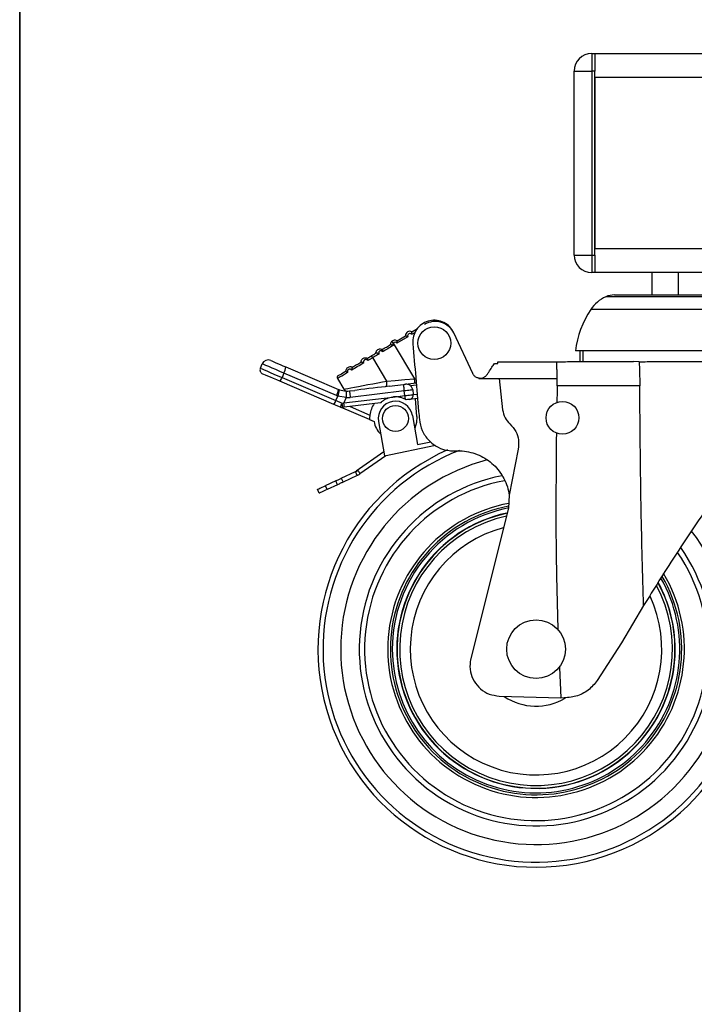
# Model space of a CAD drawing. Units: inches. Extents: x 1 to 259, y 1 to 162.
# Drawn here: x 1 to 7, y 63 to 72 of the extents above; entities that cross this region are included whole.
import ezdxf
from ezdxf.enums import TextEntityAlignment as Align

# ---------------------------------------------------------------- set-up
doc = ezdxf.new("R2010")
doc.units = ezdxf.units.IN
doc.header["$MEASUREMENT"] = 0
doc.styles.add('SLDTEXTSTYLE0', font='TXT', dxfattribs={"width": 0.75})

# ---------------------------------------------------------------- blocks, each defined once
blk = doc.blocks.new('Block3')
at = {"color": 7, "linetype": 'Continuous', "lineweight": 35}
blk.add_line((0.5289, 102.484), (0.5289, 0.484), dxfattribs=at)
at = {"color": 7, "linetype": 'Continuous', "lineweight": 25}
blk.add_line((0.5289, 60.484), (0.5289, 0.484), dxfattribs=at)
at = {"color": 7, "linetype": 'Continuous', "lineweight": 0, "style": 'SLDTEXTSTYLE0', "width": 0.75}
blk.add_attdef('AUTOATTR1', text='', height=1.1458, dxfattribs=at).set_placement((160.4355, 1.0872), align=Align.BOTTOM_LEFT)
at = {"color": 7, "linetype": 'Continuous', "lineweight": 0}
for tag in ['AUTOATTR0', 'AUTOATTR2', 'AUTOATTR3']:
    blk.add_attdef(tag, (0, 0), '', height=1, dxfattribs=at)

msp = doc.modelspace()

# ---------------------------------------------------------------- linework, layer by layer
at = {"color": 7, "linetype": 'Continuous', "lineweight": 25}
for p, q in [((6.0616, 71.4195), (6.0616, 71.2595)), ((6.0616, 71.4195), (6.0896, 71.4195)), ((6.0896, 71.4195), (6.0896, 71.2595)), ((6.0896, 71.4195), (34.5896, 71.4195)), ((5.9016, 69.5795), (5.9016, 71.2595)), ((5.9016, 71.2595), (6.0616, 71.2595)), ((6.0616, 71.2595), (6.0616, 69.5795)), ((6.0896, 71.2595), (6.0616, 71.2595)), ((6.0896, 69.5795), (6.0896, 71.2595)), ((34.5896, 71.2005), (6.0896, 71.2005)), ((6.0896, 71.2005), (6.0896, 69.6385)), ((6.0896, 69.6385), (34.5896, 69.6385)), ((5.9016, 69.5795), (6.0616, 69.5795)), ((6.0616, 69.5795), (6.0616, 69.4195)), ((6.0616, 69.5795), (6.0896, 69.5795)), ((6.0896, 69.5795), (6.0896, 69.4195)), ((6.0896, 69.4195), (6.0616, 69.4195)), ((34.5896, 69.4195), (6.0896, 69.4195)), ((6.6123, 69.4195), (6.6123, 69.2153)), ((6.851, 69.4195), (6.851, 69.2153)), ((6.2701, 69.2153), (7.9091, 69.2153)), ((4.4196, 68.8775), (4.4696, 68.9073)), ((4.3834, 68.8331), (4.2819, 68.7728)), ((4.2842, 68.7971), (4.361, 68.8427)), ((4.9748, 68.4971), (4.8029, 68.8691)), ((4.2256, 68.7622), (4.2256, 68.7622)), ((4.2497, 68.7752), (4.4439, 68.4486)), ((4.1895, 68.4274), (4.0619, 68.642)), ((8.2662, 68.7031), (5.9131, 68.7031)), ((5.9546, 68.7031), (5.9546, 68.602)), ((5.9795, 68.7031), (5.9795, 68.6058)), ((3.0355, 68.5454), (3.0525, 68.5852)), ((3.2688, 68.557), (3.7487, 68.3519)), ((3.955, 68.6014), (3.9549, 68.6013)), ((5.2053, 68.5879), (5.2043, 68.6033)), ((5.9597, 68.6082), (5.9795, 68.6082)), ((6.4958, 68.6046), (6.4443, 68.6074)), ((3.2507, 68.5005), (3.2337, 68.4607)), ((3.2337, 68.4607), (3.7261, 68.2502)), ((3.7306, 68.2954), (3.2507, 68.5005)), ((3.7405, 68.4509), (3.7976, 68.3548)), ((4.9777, 68.4915), (4.9748, 68.4971)), ((5.0347, 68.4548), (5.015, 68.459)), ((5.0298, 68.4524), (5.0298, 68.4548)), ((5.0298, 68.4524), (5.2161, 68.4524)), ((5.2161, 68.4524), (5.2475, 68.1668)), ((5.7471, 68.3849), (5.746, 68.4524)), ((3.7072, 68.2155), (3.2148, 68.426)), ((3.7584, 68.348), (3.8205, 68.3362)), ((4.2115, 68.381), (4.1745, 68.3766)), ((4.2115, 68.381), (4.3416, 68.3967)), ((4.3611, 68.399), (4.459, 68.4108)), ((4.4268, 68.3474), (4.432, 68.3044)), ((3.7261, 68.2502), (3.7433, 68.2904)), ((3.8188, 68.2771), (3.7433, 68.2904)), ((3.7979, 68.2282), (4.2462, 68.2821)), ((3.8188, 68.2771), (3.7979, 68.2282)), ((3.8495, 68.3375), (3.8972, 68.3432)), ((4.3486, 68.338), (3.8566, 68.2788)), ((4.2462, 68.2821), (4.3538, 68.295)), ((4.3538, 68.295), (4.3486, 68.338)), ((4.4712, 68.2695), (4.3976, 68.2606)), ((4.4658, 68.1035), (4.4517, 68.2671)), ((4.0337, 68.076), (3.7667, 68.1901)), ((3.7828, 68.226), (3.7979, 68.2282)), ((3.8026, 68.1891), (3.7869, 68.1872)), ((4.1336, 68.2289), (3.8026, 68.1891)), ((3.8546, 68.1953), (4.0355, 68.118)), ((4.0337, 68.076), (4.0749, 68.0584)), ((4.4248, 68.1138), (4.4714, 67.8474)), ((4.1145, 68.0595), (4.1698, 67.7438)), ((4.1698, 67.7438), (4.6357, 67.8417)), ((4.4714, 67.8474), (4.5936, 67.8731)), ((5.3911, 67.8069), (5.3092, 67.3856)), ((4.1633, 67.7809), (3.9112, 67.6044)), ((4.1829, 67.7466), (3.9445, 67.5797)), ((3.7746, 67.5407), (3.9038, 67.601)), ((3.7746, 67.5407), (3.7913, 67.505)), ((3.9205, 67.5653), (3.7913, 67.505)), ((3.9205, 67.5653), (3.9038, 67.601)), ((3.9291, 67.6127), (3.9445, 67.5797)), ((3.7242, 67.5172), (3.6288, 67.4727)), ((3.6288, 67.4727), (3.6455, 67.437)), ((3.7408, 67.4815), (3.6455, 67.437)), ((3.7408, 67.4815), (3.7242, 67.5172)), ((3.5741, 67.4038), (3.5575, 67.4395)), ((5.3092, 67.3856), (5.301, 67.2675)), ((5.301, 67.2675), (4.9583, 65.8933)), ((6.5362, 66.3769), (6.3345, 66.038)), ((6.3345, 66.038), (6.1127, 65.6918)), ((5.7662, 65.8129), (5.7793, 65.5338)), ((5.2172, 65.5511), (5.7794, 65.5338)), ((5.7953, 65.5333), (5.7793, 65.5338))]:
    msp.add_line(p, q, dxfattribs=at)
at = {"color": 8, "linetype": 'Continuous', "lineweight": 25}
for p, q in [((7.989, 69.1981), (6.1903, 69.1981)), ((8.1261, 69.0818), (6.0532, 69.0818)), ((4.45, 68.8727), (4.4173, 68.8533)), ((4.4439, 68.4486), (4.4557, 68.45)), ((4.4607, 68.3912), (4.4072, 68.3847)), ((4.432, 68.3044), (4.4678, 68.3087))]:
    msp.add_line(p, q, dxfattribs=at)
at = {"color": 7, "linetype": 'Continuous', "lineweight": 25, "flags": 128}
for points in [[(4.1488, 68.7166), (4.1583, 68.7222), (4.1677, 68.7278), (4.1773, 68.7335), (4.1869, 68.7392), (4.1965, 68.7449), (4.2062, 68.7507), (4.2159, 68.7564), (4.2256, 68.7622)], [(4.2486, 68.753), (4.2363, 68.7457), (4.224, 68.7384), (4.2118, 68.7311), (4.1996, 68.7239), (4.1875, 68.7167), (4.1755, 68.7096), (4.1636, 68.7025), (4.1519, 68.6955)], [(4.2497, 68.7752), (4.2468, 68.7776), (4.2439, 68.78), (4.2413, 68.7821), (4.239, 68.784), (4.2371, 68.7856), (4.2357, 68.7867), (4.2348, 68.7874), (4.2345, 68.7877)], [(3.13, 68.6163), (3.1328, 68.6151), (3.1409, 68.6117), (3.154, 68.6061), (3.1715, 68.5986), (3.1927, 68.5895), (3.2167, 68.5793), (3.2424, 68.5683), (3.2688, 68.557)], [(4.0135, 68.6361), (4.0172, 68.6383), (4.0209, 68.6405), (4.0245, 68.6427), (4.0281, 68.6448), (4.0316, 68.6469), (4.0351, 68.649), (4.0386, 68.6511), (4.042, 68.6531)], [(4.0619, 68.642), (4.0567, 68.6389), (4.0513, 68.6357), (4.0459, 68.6325), (4.0404, 68.6292), (4.0347, 68.6259), (4.029, 68.6225), (4.0232, 68.619), (4.0173, 68.6155)], [(4.042, 68.6531), (4.0479, 68.6566), (4.0539, 68.6602), (4.06, 68.6638), (4.0662, 68.6675), (4.0724, 68.6712), (4.0788, 68.6749), (4.0852, 68.6787), (4.0916, 68.6826)], [(4.0619, 68.642), (4.0598, 68.6452), (4.0573, 68.648), (4.0547, 68.6504), (4.0519, 68.6523), (4.0492, 68.6535), (4.0465, 68.654), (4.0441, 68.6539), (4.042, 68.6531)], [(4.1197, 68.6763), (4.1121, 68.6719), (4.1046, 68.6674), (4.0972, 68.663), (4.09, 68.6587), (4.0828, 68.6544), (4.0757, 68.6502), (4.0687, 68.6461), (4.0619, 68.642)], [(3.0355, 68.5454), (3.0394, 68.5437), (3.051, 68.5388), (3.0697, 68.5308), (3.0948, 68.5201), (3.1251, 68.5071), (3.1593, 68.4925), (3.1961, 68.4768), (3.2337, 68.4607)], [(3.2507, 68.5005), (3.2131, 68.5166), (3.1763, 68.5323), (3.1421, 68.5469), (3.1118, 68.5599), (3.0867, 68.5706), (3.068, 68.5786), (3.0564, 68.5835), (3.0525, 68.5852)], [(3.9804, 68.5936), (3.9664, 68.5853), (3.9524, 68.5769), (3.9383, 68.5686), (3.9243, 68.5602), (3.9103, 68.5519), (3.8965, 68.5437), (3.8829, 68.5356), (3.8696, 68.5277)], [(3.8772, 68.5551), (3.8867, 68.5608), (3.8963, 68.5665), (3.906, 68.5722), (3.9157, 68.578), (3.9256, 68.5839), (3.9354, 68.5897), (3.9452, 68.5956), (3.955, 68.6014)], [(3.2148, 68.426), (3.1847, 68.4388), (3.1553, 68.4514), (3.1279, 68.4631), (3.1036, 68.4735), (3.0836, 68.482), (3.0686, 68.4884), (3.0594, 68.4924), (3.0562, 68.4937)], [(3.8327, 68.5058), (3.8125, 68.4937), (3.7943, 68.4829), (3.7784, 68.4735), (3.765, 68.4655), (3.7544, 68.4592), (3.7467, 68.4546), (3.742, 68.4519), (3.7405, 68.4509)], [(3.7473, 68.4779), (3.7485, 68.4786), (3.7522, 68.4808), (3.7581, 68.4843), (3.7663, 68.4892), (3.7768, 68.4954), (3.7892, 68.5028), (3.8035, 68.5113), (3.8195, 68.5208)], [(4.1895, 68.4274), (4.268, 68.4339), (4.354, 68.4411), (4.4439, 68.4486)], [(4.4486, 68.4095), (4.4485, 68.4103), (4.4482, 68.4125), (4.4478, 68.4161), (4.4472, 68.421), (4.4465, 68.4269), (4.4457, 68.4337), (4.4448, 68.441), (4.4439, 68.4486)], [(3.7976, 68.3548), (3.8017, 68.3556), (3.814, 68.3579), (3.8339, 68.3616), (3.8609, 68.3665), (3.894, 68.3727), (3.9321, 68.3797), (3.974, 68.3875), (4.0183, 68.3957), (4.0635, 68.4041), (4.1081, 68.4123), (4.1505, 68.4202), (4.1895, 68.4274)], [(4.1745, 68.3766), (4.1408, 68.3725), (4.1042, 68.3681), (4.0657, 68.3635), (4.0267, 68.3588), (3.9885, 68.3542), (3.9523, 68.3498), (3.9193, 68.3459), (3.8972, 68.3432)], [(4.1745, 68.3766), (4.1792, 68.3781), (4.1834, 68.3816), (4.1869, 68.3868), (4.1895, 68.3935), (4.1912, 68.4013), (4.1917, 68.4099), (4.1912, 68.4187), (4.1895, 68.4274)], [(4.3416, 68.3967), (4.3491, 68.3976), (4.3554, 68.3983), (4.3596, 68.3988), (4.3611, 68.399)], [(4.3416, 68.3967), (4.3417, 68.3955), (4.3421, 68.3922), (4.3428, 68.3868), (4.3437, 68.3795), (4.3447, 68.3706), (4.3459, 68.3605), (4.3473, 68.3495), (4.3486, 68.338)], [(4.4268, 68.3474), (4.4253, 68.3472), (4.4209, 68.3467), (4.4136, 68.3458), (4.4039, 68.3447), (4.3921, 68.3433), (4.3786, 68.3416), (4.3639, 68.3399), (4.3486, 68.338)], [(3.8205, 68.3362), (3.8204, 68.335), (3.8203, 68.3317), (3.8202, 68.3262), (3.82, 68.3189), (3.8197, 68.3099), (3.8194, 68.2997), (3.8191, 68.2886), (3.8188, 68.2771)], [(3.8495, 68.3375), (3.8497, 68.3364), (3.8501, 68.333), (3.8507, 68.3276), (3.8516, 68.3203), (3.8527, 68.3114), (3.8539, 68.3013), (3.8552, 68.2903), (3.8566, 68.2788)], [(4.3538, 68.295), (4.3691, 68.2969), (4.3837, 68.2986), (4.3972, 68.3003), (4.4091, 68.3017), (4.4188, 68.3028), (4.426, 68.3037), (4.4305, 68.3043), (4.432, 68.3044)], [(4.3538, 68.295), (4.3544, 68.2903), (4.3549, 68.2856), (4.3555, 68.2811), (4.356, 68.2767), (4.3565, 68.2727), (4.3569, 68.269), (4.3573, 68.2656), (4.3577, 68.2627)], [(4.3976, 68.2606), (4.3955, 68.2604), (4.3894, 68.2597), (4.3799, 68.2585), (4.3681, 68.2571)], [(3.7667, 68.1901), (3.7592, 68.1933), (3.7518, 68.1964), (3.7444, 68.1996), (3.7369, 68.2028), (3.7295, 68.206), (3.7221, 68.2091), (3.7147, 68.2123), (3.7072, 68.2155)], [(3.7261, 68.2502), (3.7332, 68.2472), (3.7403, 68.2442), (3.7473, 68.2412), (3.7544, 68.2381), (3.7615, 68.2351), (3.7686, 68.2321), (3.7757, 68.2291), (3.7828, 68.226)], [(3.8026, 68.1891), (3.8025, 68.1898), (3.8022, 68.1921), (3.8018, 68.1957), (3.8012, 68.2005), (3.8005, 68.2065), (3.7997, 68.2132), (3.7988, 68.2205), (3.7979, 68.2282)], [(4.4658, 68.1035), (4.4628, 68.0486), (4.4451, 67.9974)], [(3.7242, 67.5172), (3.7312, 67.5204), (3.7381, 67.5237), (3.7449, 67.5268), (3.7515, 67.5299), (3.7578, 67.5329), (3.7638, 67.5357), (3.7694, 67.5383), (3.7746, 67.5407)], [(3.9038, 67.601), (3.9064, 67.6022), (3.9092, 67.6035), (3.9123, 67.6049), (3.9154, 67.6064), (3.9187, 67.6079), (3.9221, 67.6095), (3.9256, 67.6111), (3.9291, 67.6127)], [(3.9216, 67.5658), (3.9214, 67.5657), (3.9213, 67.5657), (3.9212, 67.5656), (3.921, 67.5655), (3.9209, 67.5655), (3.9207, 67.5654), (3.9206, 67.5653), (3.9205, 67.5653)], [(3.9445, 67.5797), (3.9428, 67.5785), (3.9411, 67.5773), (3.9394, 67.5761)], [(3.5575, 67.4395), (3.5588, 67.4401), (3.5629, 67.442), (3.5695, 67.4451), (3.5784, 67.4492), (3.5892, 67.4542), (3.6015, 67.46), (3.6149, 67.4662), (3.6288, 67.4727)], [(3.7913, 67.505), (3.7861, 67.5026), (3.7805, 67.5), (3.7744, 67.4972), (3.7681, 67.4942), (3.7615, 67.4912), (3.7547, 67.488), (3.7478, 67.4848), (3.7408, 67.4815)], [(3.6455, 67.437), (3.6316, 67.4306), (3.6182, 67.4243), (3.6058, 67.4186), (3.595, 67.4135), (3.5861, 67.4094), (3.5795, 67.4063), (3.5755, 67.4044), (3.5741, 67.4038)]]:
    msp.add_lwpolyline(points, dxfattribs=at)
at = {"color": 7, "linetype": 'Continuous', "lineweight": 25}
for centre, radius in [((4.6242, 68.7748), 0.1496), ((4.2697, 68.0866), 0.1181), ((5.7943, 68.0928), 0.1496), ((5.5534, 65.9795), 0.2677)]:
    msp.add_circle(centre, radius, dxfattribs=at)
for centre, radius, start, end in [((6.0616, 71.2595), 0.16, 90, 180), ((6.0616, 69.5795), 0.16, 180, 270), ((6.3238, 68.9018), 0.325, 114.26554, 146.37853), ((6.2701, 69.0209), 0.1944, 90, 114.26554), ((6.7829, 68.5965), 0.8764, 146.37853, 173.01236), ((4.6319, 68.7793), 0.1929, 24.79707, 120.72943), ((4.265, 68.7627), 0.0394, 60.72943, 140.69461), ((4.4003, 68.8432), 0.0394, 60.72943, 180.72943), ((4.4003, 68.8432), 0.0197, 30.72943, 210.72943), ((4.265, 68.7627), 0.0197, 30.72943, 140.69461), ((3.1068, 68.562), 0.0591, 66.85816, 156.85816), ((3.0717, 68.5299), 0.0394, 156.85816, 246.85816), ((3.1094, 68.5768), 0.1606, 331.63205, 352.91332), ((3.1318, 68.4936), 0.1071, 320.80055, 342.08571), ((3.7574, 68.461), 0.0197, 120.72943, 210.72943), ((3.5893, 68.3717), 0.1606, 331.63205, 352.91332), ((3.5969, 68.3596), 0.1619, 334.68981, 355.90425), ((3.826, 68.5329), 0.1969, 246.85816, 249.91729), ((3.8314, 68.375), 0.0394, 210.72943, 260.99474), ((4.3682, 68.3404), 0.0591, 52.00301, 96.85816), ((4.3682, 68.3404), 0.0591, 6.85816, 48.66848), ((3.8312, 68.5307), 0.2559, 246.85816, 249.91729), ((3.826, 68.5329), 0.2559, 268.38135, 276.85816), ((3.826, 68.5329), 0.1969, 268.38135, 276.85816), ((4.3929, 68.2997), 0.0394, 276.85816, 11.16474), ((3.6243, 68.2832), 0.1071, 320.80256, 342.08411), ((3.2343, 68.4497), 0.5923, 334.00294, 337.81274), ((3.7822, 68.2263), 0.0394, 246.85816, 276.85816), ((3.1132, 68.1357), 0.6756, 4.37232, 7.68417), ((4.2697, 68.0866), 0.2362, 145.04785, 172.37463), ((4.2697, 68.0866), 0.1575, 9.9255, 189.9255), ((4.2697, 68.0866), 0.1969, 188.25875, 226.7954), ((5.5534, 65.9795), 1.9913, 113.97965, 0), ((5.5534, 65.9795), 1.5655, 100.63261, 34.3707), ((5.5534, 65.9795), 1.3127, 100.71938, 180), ((5.5534, 65.9795), 1.2714, 102.10484, 0), ((5.5534, 65.9795), 1.3127, 180, 29.6206), ((5.5534, 65.9795), 1.2714, 0, 28.55491)]:
    msp.add_arc(centre, radius, start, end, dxfattribs=at)
at = {"color": 8, "linetype": 'Continuous', "lineweight": 25}
for radius, start, end in [(1.9453, 111.06348, 38.86084), (1.7842, 104.44163, 37.20608), (1.6145, 101.0571, 35.09355), (1.3546, 100.62564, 30.63908), (1.3303, 100.89559, 29.97604), (1.2691, 102.01035, 28.66059), (1.2454, 102.56896, 27.87741), (1.1487, 105.10936, 24.96529), (0.5209, 236.18831, 300.64842)]:
    msp.add_arc((5.5534, 65.9795), radius, start, end, dxfattribs=at)
at = {"color": 7, "linetype": 'Continuous', "lineweight": 25}
for points, knots in [([(4.8029, 68.8691), (4.7917, 68.8883), (4.7692, 68.9267), (4.7136, 68.9659), (4.6495, 68.9856), (4.5821, 68.9827), (4.5196, 68.9577), (4.4688, 68.9134), (4.4357, 68.8549), (4.4262, 68.8042), (4.4278, 68.776), (4.4281, 68.7697)], [0, 0, 0, 0, 0.1206951, 0.241392, 0.3620893, 0.4827844, 0.6034816, 0.7241767, 0.8448714, 0.9655659, 1, 1, 1, 1]), ([(4.2819, 68.7728), (4.2819, 68.7728), (4.2821, 68.7735), (4.2828, 68.7768), (4.2837, 68.7823), (4.2841, 68.7887), (4.2842, 68.7933), (4.2842, 68.7965), (4.2842, 68.7969), (4.2842, 68.7971)], [0, 0, 0, 0, 0.005053, 0.06032, 0.288051, 0.484815, 0.661084, 0.830395, 1, 1, 1, 1]), ([(4.3834, 68.8331), (4.3834, 68.8332), (4.3827, 68.8333), (4.3795, 68.8342), (4.3742, 68.8361), (4.3684, 68.8388), (4.3642, 68.8409), (4.3615, 68.8424), (4.3611, 68.8426), (4.361, 68.8427)], [0, 0, 0, 0, 0.005037, 0.060321, 0.288055, 0.484801, 0.661081, 0.830391, 1, 1, 1, 1]), ([(4.4173, 68.8533), (4.4173, 68.8533), (4.4174, 68.854), (4.4182, 68.8573), (4.419, 68.8628), (4.4195, 68.8691), (4.4196, 68.8738), (4.4196, 68.8769), (4.4196, 68.8773), (4.4196, 68.8775)], [0, 0, 0, 0, 0.005053, 0.06032, 0.288043, 0.484817, 0.66108, 0.830395, 1, 1, 1, 1]), ([(4.0902, 68.6818), (4.0903, 68.6842), (4.0906, 68.6908), (4.0938, 68.6996), (4.1001, 68.7091), (4.1094, 68.7171), (4.1231, 68.722), (4.137, 68.7217), (4.1456, 68.7185), (4.1493, 68.7163), (4.1496, 68.7162)], [0, 0, 0, 0, 0.087359, 0.237888, 0.329806, 0.501547, 0.674296, 0.846426, 0.99024, 1, 1, 1, 1]), ([(4.1519, 68.6955), (4.1514, 68.6963), (4.1497, 68.6989), (4.1456, 68.7026), (4.1392, 68.7053), (4.1322, 68.7056), (4.1257, 68.7033), (4.1213, 68.6995), (4.1183, 68.6949), (4.1167, 68.6898), (4.1167, 68.6838), (4.1181, 68.6792), (4.1193, 68.6769), (4.1197, 68.6763)], [0, 0, 0, 0, 0.043996, 0.150167, 0.261542, 0.377345, 0.493975, 0.610518, 0.67303, 0.775383, 0.872633, 0.969373, 1, 1, 1, 1]), ([(4.1519, 68.6955), (4.1519, 68.6956), (4.152, 68.6962), (4.1526, 68.6993), (4.153, 68.7046), (4.1524, 68.7104), (4.1512, 68.7146), (4.1501, 68.7157), (4.1496, 68.7162)], [0, 0, 0, 0, 0.006001, 0.067881, 0.338146, 0.570328, 0.784783, 1, 1, 1, 1]), ([(4.2256, 68.7622), (4.2256, 68.7625), (4.2256, 68.7673), (4.2271, 68.7766), (4.232, 68.784), (4.2345, 68.7877)], [0, 0, 0, 0, 0.0348139, 0.5173956, 1, 1, 1, 1]), ([(4.2486, 68.753), (4.2485, 68.753), (4.2479, 68.7532), (4.2447, 68.7541), (4.2395, 68.756), (4.2336, 68.7586), (4.2293, 68.7607), (4.2264, 68.7621), (4.2259, 68.7622), (4.2256, 68.7622)], [0, 0, 0, 0, 0.005053, 0.057964, 0.287554, 0.484388, 0.660501, 0.830103, 1, 1, 1, 1]), ([(4.2497, 68.7752), (4.2486, 68.7734), (4.2463, 68.7697), (4.2454, 68.7632), (4.2463, 68.7574), (4.2479, 68.7542), (4.2486, 68.753)], [0, 0, 0, 0, 0.270608, 0.54555, 0.824505, 1, 1, 1, 1]), ([(4.4281, 68.7697), (4.4459, 68.5633), (4.4658, 68.3329), (4.4856, 68.1024), (4.4877, 68.0783)], [0, 0, 0, 0, 0.895286, 1, 1, 1, 1]), ([(3.9549, 68.6013), (3.9552, 68.6052), (3.9558, 68.6135), (3.9608, 68.6235), (3.9684, 68.6322), (3.9784, 68.6387), (3.992, 68.6419), (4.0042, 68.6404), (4.0115, 68.6373), (4.0143, 68.6357), (4.0146, 68.6354)], [0, 0, 0, 0, 0.140216, 0.294832, 0.389009, 0.553491, 0.717219, 0.883809, 0.983842, 1, 1, 1, 1]), ([(4.0173, 68.6155), (4.0171, 68.6158), (4.0158, 68.6179), (4.0123, 68.6215), (4.0057, 68.6245), (3.9984, 68.625), (3.9911, 68.6231), (3.9857, 68.6196), (3.9815, 68.615), (3.9786, 68.6097), (3.9774, 68.603), (3.9784, 68.5974), (3.9799, 68.5945), (3.9804, 68.5936)], [0, 0, 0, 0, 0.013886, 0.115108, 0.22521, 0.341114, 0.458083, 0.575936, 0.642438, 0.749061, 0.851673, 0.951461, 1, 1, 1, 1]), ([(4.0173, 68.6155), (4.0173, 68.6156), (4.0179, 68.6181), (4.0185, 68.6228), (4.018, 68.6289), (4.0167, 68.6335), (4.0153, 68.6348), (4.0146, 68.6354)], [0, 0, 0, 0, 0.006498, 0.282814, 0.535455, 0.76733, 1, 1, 1, 1]), ([(4.0916, 68.6826), (4.091, 68.6822), (4.0903, 68.6818), (4.0902, 68.6818), (4.0902, 68.6818)], [0, 0, 0, 0, 0.767933, 1, 1, 1, 1]), ([(4.1197, 68.6763), (4.1196, 68.6764), (4.119, 68.6765), (4.116, 68.6775), (4.1108, 68.6795), (4.1043, 68.6817), (4.0988, 68.6831), (4.0943, 68.6836), (4.0925, 68.6829), (4.0916, 68.6826)], [0, 0, 0, 0, 0.005108, 0.054925, 0.283606, 0.480856, 0.658007, 0.828863, 1, 1, 1, 1]), ([(3.8197, 68.5177), (3.8196, 68.5187), (3.8194, 68.5212), (3.8197, 68.5276), (3.8221, 68.5372), (3.8293, 68.5485), (3.8406, 68.5572), (3.8543, 68.5612), (3.8675, 68.5605), (3.8748, 68.5572), (3.8781, 68.5557)], [0, 0, 0, 0, 0.036071, 0.085264, 0.223632, 0.379537, 0.552134, 0.721677, 0.875277, 1, 1, 1, 1]), ([(3.8696, 68.5277), (3.8692, 68.5284), (3.8676, 68.5308), (3.8634, 68.5345), (3.8568, 68.5369), (3.8494, 68.5371), (3.8421, 68.5347), (3.836, 68.5301), (3.8319, 68.5243), (3.8301, 68.5182), (3.8301, 68.5124), (3.8313, 68.5082), (3.8325, 68.5062), (3.8327, 68.5058)], [0, 0, 0, 0, 0.032961, 0.129622, 0.235352, 0.343908, 0.469224, 0.599302, 0.714888, 0.813065, 0.898478, 0.980348, 1, 1, 1, 1]), ([(3.8696, 68.5277), (3.8696, 68.5278), (3.8698, 68.5285), (3.8705, 68.5317), (3.8715, 68.5372), (3.8727, 68.5441), (3.874, 68.5495), (3.8755, 68.5535), (3.8767, 68.5546), (3.8772, 68.5551)], [0, 0, 0, 0, 0.005247, 0.06265, 0.28603, 0.482618, 0.660028, 0.829861, 1, 1, 1, 1]), ([(3.9804, 68.5936), (3.9803, 68.5936), (3.9796, 68.5937), (3.9763, 68.5946), (3.9709, 68.5964), (3.9646, 68.5987), (3.9598, 68.6005), (3.9564, 68.6016), (3.9555, 68.6014), (3.955, 68.6014)], [0, 0, 0, 0, 0.005214, 0.064594, 0.288474, 0.484834, 0.66159, 0.830629, 1, 1, 1, 1]), ([(5.1045, 68.4862), (5.11, 68.4944), (5.1263, 68.5182), (5.1521, 68.5559), (5.1667, 68.5772), (5.174, 68.5879)], [0, 0, 0, 0, 0.205082, 0.601514, 1, 1, 1, 1]), ([(5.174, 68.5879), (5.1832, 68.5879), (5.1937, 68.5879), (5.2041, 68.5879), (5.2053, 68.5879)], [0, 0, 0, 0, 0.8833334, 1, 1, 1, 1]), ([(5.2043, 68.6033), (5.3092, 68.6036), (5.4891, 68.6042), (5.6688, 68.6048), (5.7437, 68.6051)], [0, 0, 0, 0, 0.5834155, 1, 1, 1, 1]), ([(5.7437, 68.6051), (5.7962, 68.6052), (5.9023, 68.6056), (6.0752, 68.6061), (6.2587, 68.6067), (6.3806, 68.6071), (6.4443, 68.6074)], [0, 0, 0, 0, 0.212484, 0.4289, 0.701828, 1, 1, 1, 1]), ([(5.746, 68.4524), (5.746, 68.456), (5.7457, 68.4726), (5.7453, 68.502), (5.7447, 68.5375), (5.7442, 68.5676), (5.7439, 68.5906), (5.7437, 68.6012), (5.7437, 68.6045), (5.7437, 68.6051)], [0, 0, 0, 0, 0.050549, 0.233448, 0.416347, 0.599243, 0.782141, 0.965039, 1, 1, 1, 1]), ([(6.4958, 68.6046), (6.5444, 68.6052), (6.6417, 68.6066), (6.8054, 68.6081), (6.9784, 68.6085), (7.1658, 68.6079), (7.36, 68.6083), (7.552, 68.609), (7.7254, 68.6081), (7.8714, 68.6079), (7.992, 68.6087), (8.0909, 68.6082), (8.1635, 68.6079), (8.2034, 68.6083), (8.2158, 68.6082), (8.2195, 68.6082)], [0, 0, 0, 0, 0.073024, 0.146075, 0.223769, 0.301504, 0.389769, 0.477947, 0.561817, 0.64575, 0.721912, 0.798042, 0.881073, 0.964212, 1, 1, 1, 1]), ([(6.4958, 68.6046), (6.4966, 68.5723), (6.4984, 68.5066), (6.5005, 68.426), (6.5015, 68.3849)], [0, 0, 0, 0, 0.490152, 1, 1, 1, 1]), ([(3.8327, 68.5058), (3.8327, 68.5058), (3.8319, 68.506), (3.829, 68.5071), (3.8247, 68.5097), (3.8207, 68.5138), (3.82, 68.5164), (3.8197, 68.5177)], [0, 0, 0, 0, 0.007532, 0.106825, 0.424476, 0.711659, 1, 1, 1, 1]), ([(5.0298, 68.4548), (5.0248, 68.456), (5.0116, 68.4592), (4.9927, 68.4711), (4.9804, 68.4858), (4.9758, 68.4952), (4.9748, 68.4971)], [0, 0, 0, 0, 0.212908, 0.562622, 0.912308, 1, 1, 1, 1]), ([(5.0298, 68.4548), (5.0382, 68.4542), (5.055, 68.4529), (5.0792, 68.4617), (5.0955, 68.4742), (5.1024, 68.4835), (5.1045, 68.4862)], [0, 0, 0, 0, 0.293489, 0.586989, 0.879689, 1, 1, 1, 1]), ([(5.2161, 68.4524), (5.2394, 68.4524), (5.4161, 68.4524), (5.5927, 68.4524), (5.7461, 68.4524)], [0, 0, 0, 0, 0.1319371, 1, 1, 1, 1]), ([(6.5015, 68.3849), (6.4436, 68.3849), (6.3277, 68.3849), (6.1392, 68.3849), (5.9446, 68.3849), (5.8129, 68.3849), (5.7471, 68.3849)], [0, 0, 0, 0, 0.250001, 0.5, 0.749999, 1, 1, 1, 1]), ([(6.5362, 66.3769), (6.5319, 66.5202), (6.5187, 66.9582), (6.5084, 67.5261), (6.5039, 67.9762), (6.5026, 68.157), (6.5022, 68.2336), (6.5018, 68.3095), (6.5016, 68.36), (6.5015, 68.3849)], [0, 0, 0, 0, 0.21422, 0.654628, 0.84849, 0.886564, 0.924654, 0.962833, 1, 1, 1, 1]), ([(4.2462, 68.2821), (4.227, 68.2782), (4.2002, 68.2727), (4.1677, 68.2556), (4.1507, 68.2438), (4.14, 68.2348), (4.1353, 68.2305), (4.1337, 68.229), (4.1336, 68.2289), (4.1336, 68.2289)], [0, 0, 0, 0, 0.405585, 0.566022, 0.768193, 0.845441, 0.923251, 0.981307, 1, 1, 1, 1]), ([(4.3577, 68.2627), (4.3525, 68.2652), (4.3388, 68.2716), (4.3021, 68.2827), (4.2692, 68.2847), (4.2477, 68.2823), (4.2462, 68.2821)], [0, 0, 0, 0, 0.17063, 0.448316, 0.960082, 1, 1, 1, 1]), ([(4.3681, 68.2571), (4.3681, 68.2571), (4.3681, 68.2571), (4.367, 68.2578), (4.3635, 68.2598), (4.3596, 68.2617), (4.3577, 68.2627)], [0, 0, 0, 0, 0.0427234, 0.3384661, 0.6804209, 1, 1, 1, 1]), ([(5.2475, 68.1668), (5.2534, 68.1413), (5.2646, 68.0919), (5.2988, 68.0547), (5.3153, 68.0367)], [0, 0, 0, 0, 0.517578, 1, 1, 1, 1]), ([(4.0355, 68.118), (4.035, 68.1132), (4.0339, 68.1036), (4.0334, 68.0907), (4.0335, 68.0809), (4.0337, 68.0764), (4.0337, 68.0761), (4.0337, 68.076)], [0, 0, 0, 0, 0.226701, 0.453247, 0.682603, 0.900465, 1, 1, 1, 1]), ([(4.4877, 68.0783), (4.4942, 68.0433), (4.5072, 67.9733), (4.5695, 67.884), (4.6552, 67.8198), (4.7431, 67.7912), (4.7979, 67.7909), (4.8175, 67.7908)], [0, 0, 0, 0, 0.219652, 0.439304, 0.658952, 0.878566, 1, 1, 1, 1]), ([(5.3153, 68.0367), (5.3343, 68.0152), (5.3719, 67.973), (5.3987, 67.8902), (5.3936, 67.8347), (5.3911, 67.8069)], [0, 0, 0, 0, 0.339442, 0.669722, 1, 1, 1, 1]), ([(7.634, 67.9855), (7.5912, 67.9288), (7.5056, 67.8155), (7.3756, 67.6384), (7.2458, 67.4573), (7.1087, 67.2611), (6.9664, 67.0515), (6.819, 66.8278), (6.6747, 66.6022), (6.5823, 66.452), (6.5362, 66.3769)], [0, 0, 0, 0, 0.1121361, 0.2243092, 0.3387786, 0.4532506, 0.5883675, 0.7234888, 0.8617427, 1, 1, 1, 1]), ([(4.8175, 67.7908), (4.8313, 67.7911), (4.8981, 67.7927), (5.0177, 67.7668), (5.156, 67.6835), (5.2588, 67.5589), (5.2989, 67.4511), (5.3081, 67.3922), (5.3092, 67.3856)], [0, 0, 0, 0, 0.059705, 0.287545, 0.515387, 0.74321, 0.971, 1, 1, 1, 1]), ([(3.9394, 67.5761), (3.9359, 67.5738), (3.9295, 67.5696), (3.924, 67.567), (3.9216, 67.5658)], [0, 0, 0, 0, 0.553209, 1, 1, 1, 1]), ([(4.9583, 65.8933), (4.9564, 65.8843), (4.9479, 65.8452), (4.9502, 65.7728), (4.9833, 65.6846), (5.0439, 65.613), (5.1248, 65.5631), (5.1864, 65.5551), (5.2172, 65.5511)], [0, 0, 0, 0, 0.0560912, 0.245337, 0.4342858, 0.6229222, 0.8114601, 1, 1, 1, 1]), ([(6.1127, 65.6918), (6.0864, 65.6612), (6.0332, 65.5992), (5.9198, 65.5418), (5.8368, 65.5361), (5.7953, 65.5333)], [0, 0, 0, 0, 0.327416, 0.663659, 1, 1, 1, 1])]:
    msp.add_open_spline(points, degree=3, knots=knots, dxfattribs=at)
at = {"color": 8, "linetype": 'Continuous', "lineweight": 25}
for points, knots in [([(5.7471, 68.3849), (5.7467, 68.3675), (5.7458, 68.3326), (5.7446, 68.2819), (5.7439, 68.2486), (5.7435, 68.2328)], [0, 0, 0, 0, 0.343584, 0.688125, 1, 1, 1, 1]), ([(5.7391, 67.9563), (5.7357, 67.5735), (5.7304, 66.975), (5.747, 66.3771), (5.7531, 66.1616)], [0, 0, 0, 0, 0.639611, 1, 1, 1, 1])]:
    msp.add_open_spline(points, degree=3, knots=knots, dxfattribs=at)

# ---------------------------------------------------------------- block references
at = {"color": 7, "linetype": 'Continuous', "xscale": 1.584, "yscale": 1.584, "zscale": 1.584}
msp.add_blockref('Block3', (0, 0), dxfattribs=at)

doc.saveas('drawing.dxf')
